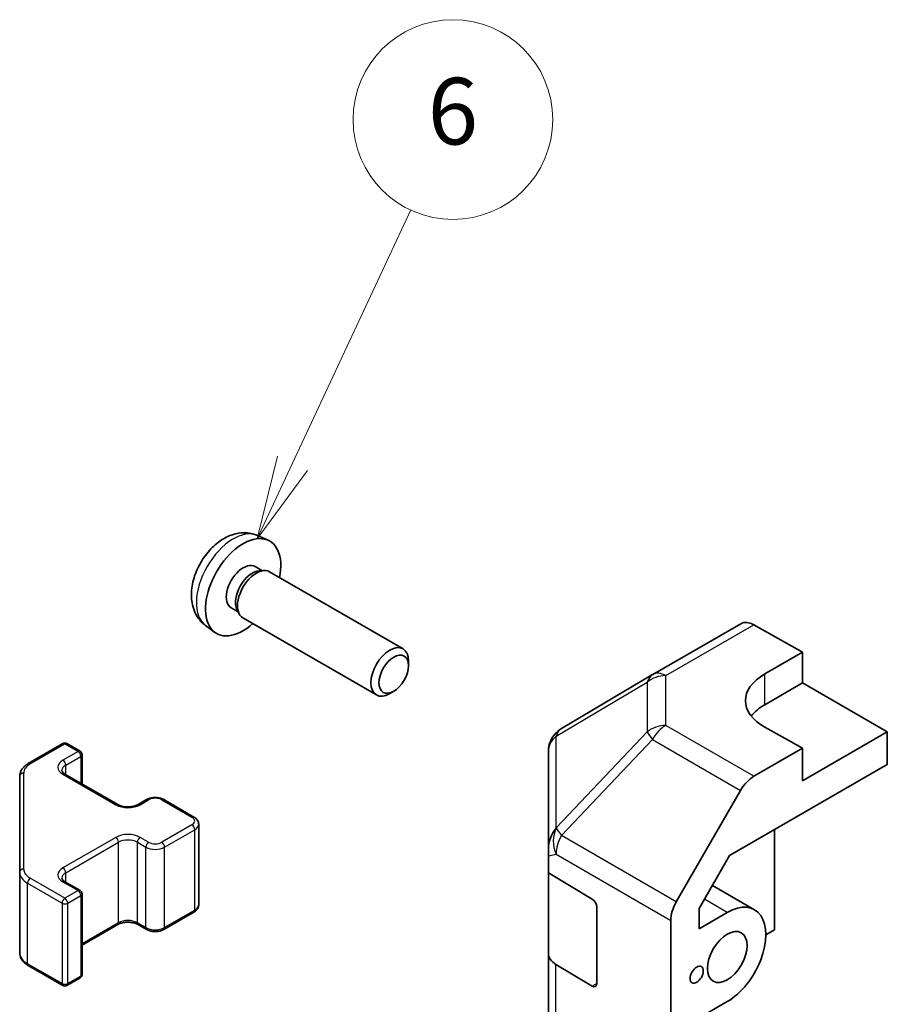
# Model space of a CAD drawing. Units: millimetres. Extents: x 36 to 5964, y 12 to 1004.
# Drawn here: x 533 to 598, y 376 to 449 of the extents above; entities that cross this region are included whole.
import ezdxf

# ---------------------------------------------------------------- set-up
doc = ezdxf.new("R2010")
doc.units = ezdxf.units.MM
doc.header["$LTSCALE"] = 2.5
doc.layers.add('Symbol (TK)', color=100, linetype='Continuous', lineweight=18, true_color=0x00ff3f)
doc.layers.add('Visible (ISO)', color=7, linetype='Continuous', lineweight=35)
doc.layers.add('Visible Narrow (ISO)', color=7, linetype='Continuous', lineweight=25)
doc.styles.add('Note Text (TK2)', font='txt')

# ---------------------------------------------------------------- blocks, each defined once
blk = doc.blocks.new('バルーン5')
at = {"layer": 'Symbol (TK)', "color": 100, "true_color": 0x00ff40}
for p, q in [((221.282, 166.467), (224.838, 174.081)), ((220.829, 166.678), (220.224, 164.201)), ((221.282, 166.467), (220.224, 164.201)), ((220.224, 164.201), (221.735, 166.255))]:
    blk.add_line(p, q, dxfattribs=at)
at = {"layer": 'Symbol (TK)'}
blk.add_circle((226.103, 176.789), 3, dxfattribs=at)
at = {"layer": 'Symbol (TK)', "color": 7, "insert": (226.103, 176.783), "char_height": 2, "attachment_point": 5, "style": 'Note Text (TK2)'}
blk.add_mtext('6', dxfattribs=at)

msp = doc.modelspace()

# ---------------------------------------------------------------- linework, layer by layer
at = {"layer": 'Visible (ISO)'}
for p, q in [((550.5802, 410.743), (551.3723, 410.3924)), ((550.3925, 408.4096), (550.9157, 408.1075)), ((550.7055, 408.0957), (551.0716, 408.1162)), ((551.4898, 408.024), (561.5099, 402.2389)), ((548.6072, 405.3174), (549.1305, 405.0153)), ((549.0356, 405.2033), (549.2008, 404.876)), ((549.4898, 404.5599), (559.5099, 398.7748)), ((546.6803, 403.9882), (547.38, 403.4774)), ((580.2776, 400.3126), (586.8839, 404.1267)), ((587.8592, 404.0417), (591.5243, 401.9995)), ((588.6958, 400.3665), (591.5243, 401.9995)), ((591.5243, 401.9995), (591.5243, 399.6783)), ((561.9241, 400.973), (561.9241, 401.3237)), ((580.2591, 400.3017), (573.4139, 396.2512)), ((588.6958, 398.0453), (591.5243, 399.6783)), ((591.5243, 399.6783), (597.8882, 396.0041)), ((560.8133, 399.049), (560.5095, 398.8737)), ((591.5243, 394.7793), (588.6958, 396.3553)), ((597.8882, 396.0041), (591.5243, 392.3298)), ((597.8882, 393.5538), (597.8882, 396.0041)), ((533.3631, 393.6219), (535.9593, 395.1208)), ((536.2593, 395.1208), (537.2493, 394.5492)), ((591.5243, 394.7793), (587.8682, 392.6685)), ((591.5243, 392.3298), (591.5243, 394.7793)), ((537.3993, 392.0948), (537.3993, 394.2894)), ((572.4324, 394.53), (572.4324, 387.2235)), ((586.0401, 386.7133), (597.8882, 393.5538)), ((532.7152, 392.668), (532.7152, 385.4597)), ((536.1179, 392.8346), (540.0777, 390.5484)), ((582.0389, 383.2482), (586.8683, 391.6131)), ((541.6162, 390.5484), (542.2526, 390.9158)), ((543.5425, 390.9158), (545.8053, 389.6094)), ((546.1603, 383.0218), (546.1603, 389.0639)), ((589.4029, 388.6549), (589.4029, 381.1438)), ((572.4324, 386.69), (572.4324, 387.2235)), ((572.4324, 385.4149), (572.4324, 386.69)), ((583.7464, 382.7405), (586.0401, 386.7133)), ((532.7152, 385.4597), (532.7152, 379.4176)), ((572.4324, 385.4149), (575.7193, 383.4498)), ((572.4324, 379.3494), (572.4324, 385.4149)), ((536.1179, 384.7513), (537.2493, 384.0981)), ((587.9174, 382.6533), (584.7514, 384.4812)), ((537.3993, 377.7962), (537.3993, 383.8383)), ((543.5425, 381.1698), (545.8053, 382.4762)), ((576.0666, 382.8338), (576.0666, 377.1184)), ((583.7464, 381.2257), (583.7464, 382.7405)), ((583.7464, 381.2257), (585.8674, 382.4502)), ((537.3993, 379.9908), (540.0777, 381.5372)), ((541.6162, 381.5372), (542.2526, 381.1698)), ((581.6248, 293.8845), (581.6248, 381.8545)), ((589.4029, 381.1438), (588.7665, 380.7764)), ((572.4324, 379.3494), (572.4324, 308.3142)), ((575.7193, 376.9178), (572.9937, 378.5473)), ((533.3631, 378.4638), (535.9593, 376.9648)), ((536.2593, 376.9648), (537.2493, 377.5364)), ((585.8674, 375.755), (583.7464, 374.5304))]:
    msp.add_line(p, q, dxfattribs=at)
for centre, radius, start, end in [((581.2776, 398.5805), 2, 120, 120.613934), ((574.4324, 394.53), 2, 120.613934, 180), ((536.1093, 394.861), 0.3, 60, 120), ((537.0993, 394.2894), 0.3, 0, 60), ((537.0993, 383.8383), 0.3, 0, 60), ((537.0993, 377.7962), 0.3, 300, 0), ((536.1093, 377.2247), 0.3, 240, 300)]:
    msp.add_arc(centre, radius, start, end, dxfattribs=at)
for centre, major_axis, ratio, start_param, end_param in [((549.4999, 406.8635), (2, 3.4641), 0.5773503, 5.2359878, 10.4719755), ((549.4999, 406.8635), (0.8926, 1.5461), 0.5773503, 0, 3.1415927), ((550.1862, 406.4672), (0.8926, 1.5461), 0.5773503, 0.3614419, 2.7801507), ((550.4898, 406.2919), (1, 1.7321), 0.5773503, 0, 3.1415927), ((587.8839, 402.3947), (-1, 1.7321), 0.5773503, 5.5152404, 6.2831853), ((560.5099, 400.5069), (1, 1.7321), 0.5773503, 5.4980199, 10.2099433), ((592.2314, 398.3966), (-4.9998, -0.0743), 0.5671877, 5.4893599, 7.0601562), ((592.2314, 396.0041), (5, 0), 0.5773503, 2.3561945, 2.7191297), ((587.8687, 391.0355), (1, 1.7321), 0.5775261, 0.7855505, 1.5707963), ((574.4324, 387.6264), (-1.388, -1.7593), 0.8185138, 4.7001739, 5.4794016), ((575.7193, 383.0415), (-0.2436, 0.4367), 0.5671877, 3.9354181, 5.5062144), ((583.0392, 382.6706), (1, 1.7321), 0.5775261, 1.5707963, 2.3560422), ((585.8674, 379.1026), (2.05, 3.5507), 0.5773503, 3.9269908, 7.0685835), ((574.4324, 379.3494), (-2, 0), 0.5773503, 0, 0.7679449), ((575.7193, 377.326), (-0.2436, 0.4367), 0.5671877, 2.3646218, 3.9354181)]:
    msp.add_ellipse(centre, major_axis=major_axis, ratio=ratio, start_param=start_param, end_param=end_param, dxfattribs=at)
for centre, major_axis in [((560.8136, 400.3315), (-0.7853, -1.3602)), ((585.8674, 379.1026), (1.05, 1.8187)), ((583.5693, 377.7758), (0.35, 0.6062))]:
    msp.add_ellipse(centre, major_axis=major_axis, ratio=0.5773503, dxfattribs=at)
for points, knots in [([(550.5802, 410.743), (550.3246, 410.8561), (550.0532, 410.9208), (549.4923, 410.9666), (549.2058, 410.9371), (548.6021, 410.7935), (548.2965, 410.6594), (547.6653, 410.2866), (547.3537, 410.0284), (546.7831, 409.4307), (546.528, 409.0868), (546.1031, 408.355), (545.9324, 407.9678), (545.6888, 407.1617), (545.616, 406.7427), (545.6119, 405.9045), (545.6725, 405.4821), (545.9716, 404.7608), (546.1613, 404.4598), (546.5025, 404.1281), (546.5887, 404.055), (546.6803, 403.9882)], [3.9888942, 3.9888942, 3.9888942, 3.9888942, 4.193854, 4.193854, 4.4264439, 4.4264439, 4.7238013, 4.7238013, 5.0990613, 5.0990613, 5.4934861, 5.4934861, 5.8833225, 5.8833225, 6.2775903, 6.2775903, 6.6518962, 6.6518962, 6.9235585, 6.9235585, 7.0066801, 7.0066801, 7.0066801, 7.0066801]), ([(532.7152, 392.668), (532.7152, 392.7466), (532.726, 392.8252), (532.7676, 392.9767), (532.7983, 393.0497), (532.8757, 393.1873), (532.9224, 393.2519), (533.0287, 393.3724), (533.0883, 393.4282), (533.2182, 393.5314), (533.2884, 393.5787), (533.3631, 393.6219)], [0.78539816, 0.78539816, 0.78539816, 0.78539816, 0.9424778, 0.9424778, 1.09955743, 1.09955743, 1.25663706, 1.25663706, 1.41371669, 1.41371669, 1.57079633, 1.57079633, 1.57079633, 1.57079633]), ([(535.8871, 393.1055), (535.8871, 393.0934), (535.8887, 393.0813), (535.8962, 393.0537), (535.9024, 393.0382), (535.922, 393.0032), (535.9356, 392.9838), (535.9719, 392.9427), (535.9946, 392.921), (536.0495, 392.8774), (536.0816, 392.8556), (536.1179, 392.8346)], [5.49778714, 5.49778714, 5.49778714, 5.49778714, 5.65486678, 5.65486678, 5.81194641, 5.81194641, 5.96902604, 5.96902604, 6.12610567, 6.12610567, 6.28318531, 6.28318531, 6.28318531, 6.28318531]), ([(542.2526, 390.9158), (542.328, 390.9594), (542.4096, 390.993), (542.5806, 391.0433), (542.67, 391.0599), (542.8515, 391.0765), (542.9436, 391.0765), (543.1251, 391.0599), (543.2145, 391.0433), (543.3855, 390.993), (543.4671, 390.9594), (543.5425, 390.9158)], [1.5707963, 1.5707963, 1.5707963, 1.5707963, 1.8849556, 1.8849556, 2.1991149, 2.1991149, 2.5132741, 2.5132741, 2.8274334, 2.8274334, 3.1415927, 3.1415927, 3.1415927, 3.1415927]), ([(540.0777, 390.5484), (540.1407, 390.512), (540.2166, 390.4784), (540.3893, 390.4222), (540.4866, 390.4), (540.6928, 390.3719), (540.8019, 390.3663), (541.0183, 390.3733), (541.1256, 390.386), (541.325, 390.4274), (541.4171, 390.4559), (541.5406, 390.508), (541.5805, 390.5278), (541.6162, 390.5484)], [6.2831853, 6.2831853, 6.2831853, 6.2831853, 6.5554311, 6.5554311, 6.8365315, 6.8365315, 7.1243779, 7.1243779, 7.4139054, 7.4139054, 7.6995991, 7.6995991, 7.8539816, 7.8539816, 7.8539816, 7.8539816]), ([(545.8053, 389.6094), (545.843, 389.5877), (545.8791, 389.5634), (545.9474, 389.5091), (545.9795, 389.4791), (546.0383, 389.4125), (546.0649, 389.3759), (546.11, 389.2958), (546.1284, 389.2524), (546.1536, 389.1605), (546.1603, 389.1122), (546.1603, 389.0639)], [3.14159265, 3.14159265, 3.14159265, 3.14159265, 3.29867229, 3.29867229, 3.45575192, 3.45575192, 3.61283155, 3.61283155, 3.76991118, 3.76991118, 3.92699082, 3.92699082, 3.92699082, 3.92699082]), ([(535.8871, 385.0222), (535.8871, 385.0101), (535.8887, 384.998), (535.8962, 384.9703), (535.9024, 384.9549), (535.922, 384.9199), (535.9356, 384.9005), (535.9719, 384.8594), (535.9946, 384.8377), (536.0495, 384.7941), (536.0816, 384.7723), (536.1179, 384.7513)], [5.49778714, 5.49778714, 5.49778714, 5.49778714, 5.65486678, 5.65486678, 5.81194641, 5.81194641, 5.96902604, 5.96902604, 6.12610567, 6.12610567, 6.28318531, 6.28318531, 6.28318531, 6.28318531]), ([(545.8053, 382.4762), (545.843, 382.498), (545.8791, 382.5222), (545.9474, 382.5765), (545.9795, 382.6065), (546.0383, 382.6731), (546.0649, 382.7097), (546.11, 382.7898), (546.1284, 382.8333), (546.1536, 382.9251), (546.1603, 382.9734), (546.1603, 383.0218)], [1.57079633, 1.57079633, 1.57079633, 1.57079633, 1.72787596, 1.72787596, 1.88495559, 1.88495559, 2.04203522, 2.04203522, 2.19911486, 2.19911486, 2.35619449, 2.35619449, 2.35619449, 2.35619449]), ([(540.0777, 381.5372), (540.1407, 381.5736), (540.2166, 381.6073), (540.3893, 381.6635), (540.4866, 381.6856), (540.6928, 381.7137), (540.8019, 381.7193), (541.0183, 381.7124), (541.1256, 381.6997), (541.325, 381.6583), (541.4171, 381.6297), (541.5406, 381.5776), (541.5805, 381.5579), (541.6162, 381.5372)], [1.5707963, 1.5707963, 1.5707963, 1.5707963, 1.8430422, 1.8430422, 2.1241425, 2.1241425, 2.411989, 2.411989, 2.7015164, 2.7015164, 2.9872102, 2.9872102, 3.1415927, 3.1415927, 3.1415927, 3.1415927]), ([(542.2526, 381.1698), (542.328, 381.1263), (542.4096, 381.0926), (542.5806, 381.0423), (542.67, 381.0258), (542.8515, 381.0092), (542.9436, 381.0092), (543.1251, 381.0258), (543.2145, 381.0423), (543.3855, 381.0926), (543.4671, 381.1263), (543.5425, 381.1698)], [6.2831853, 6.2831853, 6.2831853, 6.2831853, 6.5973446, 6.5973446, 6.9115038, 6.9115038, 7.2256631, 7.2256631, 7.5398224, 7.5398224, 7.8539816, 7.8539816, 7.8539816, 7.8539816]), ([(532.7152, 379.4176), (532.7152, 379.339), (532.726, 379.2605), (532.7676, 379.1089), (532.7983, 379.0359), (532.8757, 378.8984), (532.9224, 378.8337), (533.0287, 378.7133), (533.0883, 378.6574), (533.2182, 378.5542), (533.2884, 378.5069), (533.3631, 378.4638)], [5.49778714, 5.49778714, 5.49778714, 5.49778714, 5.65486678, 5.65486678, 5.81194641, 5.81194641, 5.96902604, 5.96902604, 6.12610567, 6.12610567, 6.28318531, 6.28318531, 6.28318531, 6.28318531])]:
    msp.add_open_spline(points, degree=3, knots=knots, dxfattribs=at)
at = {"layer": 'Visible Narrow (ISO)'}
for p, q in [((581.2529, 400.2275), (587.8592, 404.0417)), ((581.2529, 396.4879), (581.2529, 400.2275)), ((588.6958, 398.0453), (588.6958, 400.3665)), ((573.0095, 395.6875), (579.8547, 399.738)), ((579.8547, 399.738), (579.8547, 395.9984)), ((587.8682, 392.6685), (581.2529, 396.4879)), ((573.0095, 388.7839), (573.0095, 395.6875)), ((579.8547, 395.9984), (573.0258, 388.7878)), ((533.5131, 393.607), (536.1093, 395.1059)), ((536.1093, 395.1059), (537.0993, 394.5344)), ((573.4141, 388.2277), (580.243, 395.4382)), ((580.243, 395.4382), (586.8683, 391.6131)), ((537.0993, 394.5344), (535.9679, 393.8812)), ((536.18, 393.5138), (537.3114, 394.167)), ((537.3114, 394.167), (537.3114, 392.1455)), ((536.18, 392.7987), (536.18, 393.5138)), ((533.0152, 385.7046), (533.0152, 392.913)), ((535.9679, 392.8197), (539.9277, 390.5335)), ((541.7662, 390.5335), (542.4026, 390.901)), ((543.3925, 390.901), (545.6553, 389.5946)), ((545.6553, 389.023), (543.3925, 387.7166)), ((543.6047, 387.3492), (545.8674, 388.6556)), ((545.8674, 382.6135), (545.8674, 388.6556)), ((573.0258, 388.7878), (573.0095, 388.7839)), ((582.0389, 383.2482), (573.4141, 388.2277)), ((539.9277, 388.0841), (535.9679, 385.7979)), ((536.18, 385.4304), (540.1398, 387.7166)), ((540.1398, 381.6746), (540.1398, 387.7166)), ((541.554, 387.7166), (542.1904, 387.3492)), ((541.554, 381.6746), (541.554, 387.7166)), ((542.4026, 387.7166), (541.7662, 388.0841)), ((542.1904, 381.3071), (542.1904, 387.3492)), ((543.6047, 381.3071), (543.6047, 387.3492)), ((572.4324, 386.69), (573.01, 386.8282)), ((573.01, 386.8282), (581.6248, 381.8545)), ((536.18, 384.7154), (536.18, 385.4304)), ((533.301, 384.6432), (535.8972, 383.1443)), ((533.301, 378.6011), (533.301, 384.6432)), ((536.1093, 383.5117), (533.5131, 385.0106)), ((535.9679, 384.7364), (537.0993, 384.0832)), ((537.0993, 384.0832), (536.1093, 383.5117)), ((536.3215, 383.1443), (537.3114, 383.7158)), ((537.3114, 383.7158), (537.3114, 377.6737)), ((535.8972, 383.1443), (535.8972, 377.1022)), ((536.3215, 377.1022), (536.3215, 383.1443)), ((585.8674, 382.4502), (584.1509, 383.4412)), ((545.8674, 382.6135), (543.6047, 381.3071)), ((540.1398, 381.6746), (537.3993, 380.0923)), ((542.1904, 381.3071), (541.554, 381.6746)), ((535.8972, 377.1022), (533.301, 378.6011)), ((572.9937, 307.5121), (572.9937, 378.5473)), ((537.3114, 377.6737), (536.3215, 377.1022)), ((576.0666, 377.1184), (575.7193, 376.9178))]:
    msp.add_line(p, q, dxfattribs=at)
for centre, major_axis, ratio, start_param, end_param in [((548.7511, 407.2958), (-1.9537, -3.3839), 0.5773503, 3.203496, 6.221282), ((581.2776, 398.5805), (-1.0185, 1.7212), 0.6231159, 0, 0.5347733), ((581.2776, 398.5805), (-2, 0), 0.8235599, 4.72473, 5.5039577), ((581.2776, 398.5805), (-1, 1.7321), 0.5773503, 5.5152404, 6.2831853), ((574.4324, 394.53), (-1.0185, 1.7212), 0.6231159, 0, 0.5347733), ((581.2776, 394.8409), (2, 0), 0.8235599, 1.5831374, 2.362365), ((581.2776, 394.8409), (-1, -1.7321), 0.5973237, 3.9271431, 4.712389), ((574.4324, 394.53), (-2, 0), 0.8235599, 5.5039577, 6.2831853), ((581.2776, 394.8409), (1.4521, -1.3753), 0.170606, 3.5580684, 4.092483), ((536.1093, 394.861), (-0.15, 0.2598), 0.5773503, 5.4977871, 6.2831853), ((536.1093, 394.861), (0.15, 0.2598), 0.5773503, 0, 0.7853982), ((537.0993, 394.2894), (0.15, 0.2598), 0.5773503, 0, 0.7853982), ((537.0993, 394.2894), (0.15, -0.2598), 0.5773503, 0.7853982, 2.3561945), ((537.0993, 394.2894), (0.3, 0), 0.5773503, 5.4977871, 6.2831853), ((534.7152, 392.913), (-1.7, 0), 0.5773503, 5.4977871, 6.2831853), ((533.5131, 393.3621), (-0.15, 0.2598), 0.5773503, 5.4977871, 6.2831853), ((536.8871, 393.3505), (-1.3, 0), 0.5773503, 5.4977871, 7.0685835), ((536.8871, 393.1055), (-1, 0), 0.5773503, 5.4977871, 6.2831853), ((535.9679, 393.6362), (-0.15, 0.2598), 0.5773503, 3.9269908, 5.4977871), ((533.0152, 392.668), (-0.3, 0), 0.8164966, 4.712389, 6.2831853), ((535.9679, 392.5748), (0.15, 0.2598), 0.5773503, 0, 0.7853982), ((542.8975, 390.6152), (0.7, 0), 0.5773503, 0.7853982, 2.3561945), ((539.9277, 390.2886), (0.15, 0.2598), 0.5773503, 0, 0.7853982), ((540.8469, 391.0643), (1.3, 0), 0.5773503, 3.9269908, 5.4977871), ((541.7662, 390.2886), (-0.15, 0.2598), 0.5773503, 5.4977871, 6.2831853), ((542.4026, 390.656), (-0.15, 0.2598), 0.5773503, 5.4977871, 6.2831853), ((543.3925, 390.656), (0.15, 0.2598), 0.5773503, 0, 0.7853982), ((545.6553, 389.3496), (0.15, 0.2598), 0.5773503, 0, 0.7853982), ((545.1603, 389.3088), (0.7, 0), 0.5773503, 5.4977871, 7.0685835), ((545.6553, 388.7781), (0.15, -0.2598), 0.5773503, 0.7853982, 2.3561945), ((545.1603, 389.0639), (1, 0), 0.5773503, 5.4977871, 6.2831853), ((540.8469, 387.5533), (-1.3, 0), 0.5773503, 3.9269908, 5.4977871), ((574.4487, 387.6303), (0.4654, -1.9451), 0.8133381, 3.8963902, 4.9369304), ((574.4487, 387.6303), (1, 1.7321), 0.5973237, 1.5707963, 2.3560422), ((574.4487, 387.6303), (-1.4521, 1.3753), 0.170606, 0.4164758, 0.9508903), ((539.9277, 387.8391), (0.15, -0.2598), 0.5773503, 0.7853982, 2.3561945), ((540.8469, 387.3084), (1, 0), 0.5773503, 0.7853982, 2.3561945), ((541.7662, 387.8391), (-0.15, -0.2598), 0.5773503, 3.9269908, 5.4977871), ((542.4026, 387.4717), (-0.15, -0.2598), 0.5773503, 3.9269908, 5.4977871), ((542.8975, 388.0024), (-0.7, 0), 0.5773503, 0.7853982, 2.3561945), ((543.3925, 387.4717), (0.15, -0.2598), 0.5773503, 0.7853982, 2.3561945), ((542.8975, 387.7575), (1, 0), 0.5773503, 3.9269908, 5.4977871), ((533.0152, 385.4597), (-0.3, 0), 0.8164966, 4.712389, 6.2831853), ((534.7152, 385.4597), (-2, 0), 0.5773503, 0, 0.7853982), ((534.7152, 385.7046), (-1.7, 0), 0.5773503, 0, 0.7853982), ((536.8871, 385.2671), (-1.3, 0), 0.5773503, 5.4977871, 7.0685835), ((536.8871, 385.0222), (-1, 0), 0.5773503, 5.4977871, 6.2831853), ((535.9679, 385.5529), (0.15, -0.2598), 0.5773503, 0.7853982, 2.3561945), ((533.5131, 384.7656), (0.15, 0.2598), 0.5773503, 0.7853982, 2.3561945), ((535.9679, 384.4915), (0.15, 0.2598), 0.5773503, 0, 0.7853982), ((537.0993, 383.8383), (0.15, 0.2598), 0.5773503, 0, 0.7853982), ((537.0993, 383.8383), (0.15, -0.2598), 0.5773503, 0.7853982, 2.3561945), ((537.0993, 383.8383), (0.3, 0), 0.5773503, 5.4977871, 6.2831853), ((536.1093, 383.2667), (-0.15, -0.2598), 0.5773503, 3.9269908, 5.4977871), ((536.1093, 383.2667), (0.3, 0), 0.5773503, 3.9269908, 5.4977871), ((536.1093, 383.2667), (-0.15, 0.2598), 0.5773503, 3.9269908, 5.4977871), ((545.1603, 383.0218), (1, 0), 0.5773503, 5.4977871, 6.2831853), ((545.6553, 382.736), (0.15, -0.2598), 0.5773503, 0, 0.7853982), ((539.9277, 381.797), (0.15, -0.2598), 0.5773503, 0, 0.7853982), ((540.8469, 381.2663), (-1, 0), 0.5773503, 3.9269908, 5.4977871), ((541.7662, 381.797), (-0.15, -0.2598), 0.5773503, 5.4977871, 6.2831853), ((542.4026, 381.4296), (-0.15, -0.2598), 0.5773503, 5.4977871, 6.2831853), ((542.8975, 381.7154), (-1, 0), 0.5773503, 0.7853982, 2.3561945), ((543.3925, 381.4296), (0.15, -0.2598), 0.5773503, 0, 0.7853982), ((534.7152, 379.4176), (-2, 0), 0.5773503, 0, 0.7853982), ((533.5131, 378.7236), (-0.15, -0.2598), 0.5773503, 5.4977871, 6.2831853), ((537.0993, 377.7962), (0.3, 0), 0.5773503, 5.4977871, 6.2831853), ((536.1093, 377.2247), (-0.3, 0), 0.5773503, 0.7853982, 2.3561945), ((536.1093, 377.2247), (-0.15, -0.2598), 0.5773503, 5.4977871, 6.2831853), ((536.1093, 377.2247), (0.15, -0.2598), 0.5773503, 0, 0.7853982), ((537.0993, 377.7962), (0.15, -0.2598), 0.5773503, 0, 0.7853982)]:
    msp.add_ellipse(centre, major_axis=major_axis, ratio=ratio, start_param=start_param, end_param=end_param, dxfattribs=at)

# ---------------------------------------------------------------- block references
at = {"layer": 'Symbol (TK)', "xscale": 2.5, "yscale": 2.5, "zscale": 2.5}
msp.add_blockref('バルーン5', (0, 0), dxfattribs=at)

doc.saveas('drawing.dxf')
